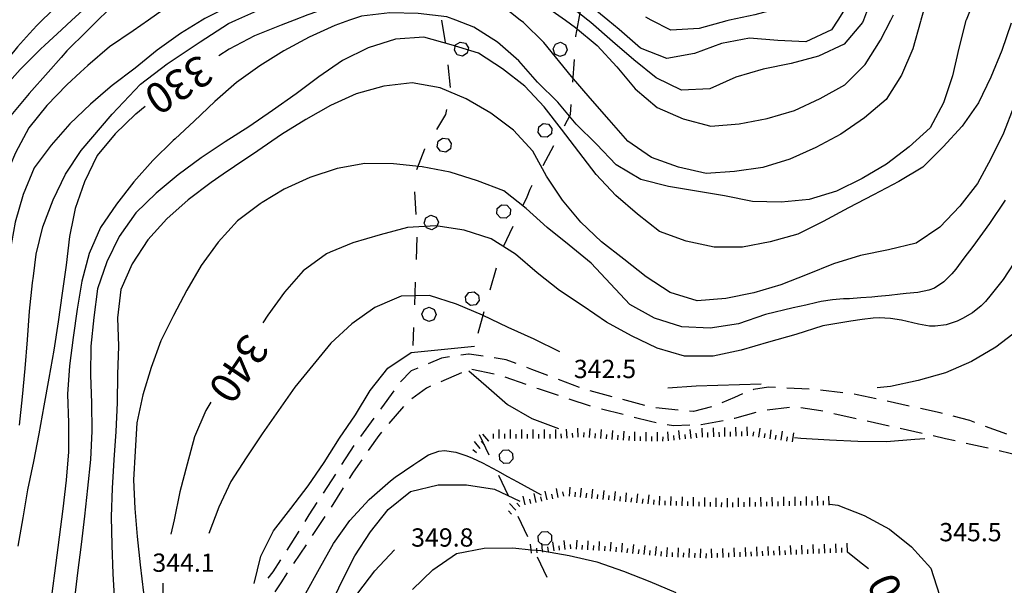
# Model space of a CAD drawing. Units: metres. Extents: x 482365 to 486304, y 4503083 to 4506174.
# Drawn here: x 482781 to 482955, y 4503773 to 4503873 of the extents above; entities that cross this region are included whole.
import ezdxf

# ---------------------------------------------------------------- set-up
doc = ezdxf.new("R2010")
doc.units = ezdxf.units.M
doc.header["$MEASUREMENT"] = 0
for name, color, linetype in [('careggiabile non asfaltata', 254, 'Continuous'), ('curva direttrice a 10 mt', 254, 'Continuous'), ('curva intermedia a 2 mt', 254, 'Continuous'), ('limite di bosco', 254, 'Continuous'), ('limite di bosco v', 254, 'Continuous'), ('punto quotato a terra', 254, 'Continuous'), ('scarpata fino a 2 mt', 254, 'Continuous'), ('scarpata fino a 2 mt v', 254, 'Continuous'), ('TOPO02', 250, 'Continuous')]:
    doc.layers.add(name, color=color, linetype=linetype)
doc.styles.add('SIMPLEX', font='SIMPLEX')

msp = doc.modelspace()

# ---------------------------------------------------------------- linework, layer by layer
at = {"layer": 'careggiabile non asfaltata', "linetype": 'Continuous'}
for p, q in [((482857.07, 4503813.15), (482855.64, 4503812.93)), ((482860.4, 4503813.63), (482859.05, 4503813.44)), ((482860.56, 4503813.61), (482860.4, 4503813.63)), ((482863.01, 4503813.24), (482860.56, 4503813.61)), ((482855.64, 4503812.93), (482853.29, 4503811.93)), ((482867.06, 4503812.62), (482864.98, 4503812.94)), ((482868.84, 4503811.96), (482867.06, 4503812.62)), ((482850.26, 4503810.65), (482848.34, 4503808.74)), ((482851.45, 4503811.16), (482850.26, 4503810.65)), ((482859.18, 4503810.31), (482855.51, 4503808.72)), ((482864.95, 4503810.07), (482861.03, 4503810.91)), ((482871.66, 4503810.91), (482870.72, 4503811.26)), ((482874.45, 4503809.84), (482871.66, 4503810.91)), ((482853.67, 4503807.93), (482852.96, 4503807.62)), ((482870.65, 4503808.23), (482866.88, 4503809.55)), ((482880.06, 4503807.71), (482876.33, 4503809.13)), ((482847.16, 4503807.14), (482845.02, 4503804.12)), ((482852.96, 4503807.62), (482850.37, 4503805.7)), ((482872.8, 4503807.47), (482872.53, 4503807.56)), ((482876.33, 4503806.3), (482872.8, 4503807.47)), ((482885.84, 4503806.08), (482881.96, 4503807.1)), ((482908.98, 4503806.57), (482907.52, 4503805.96)), ((482910.91, 4503807.36), (482910.83, 4503807.33)), ((482913.55, 4503807.78), (482910.91, 4503807.36)), ((482914.79, 4503807.71), (482913.55, 4503807.78)), ((482920.78, 4503807.42), (482916.79, 4503807.62)), ((482926.74, 4503806.75), (482922.77, 4503807.25)), ((482929.27, 4503806.44), (482928.73, 4503806.51)), ((482932.65, 4503805.71), (482929.27, 4503806.44)), ((482848.88, 4503804.38), (482846.3, 4503801.33)), ((482882.02, 4503804.41), (482878.23, 4503805.67)), ((482891.63, 4503804.55), (482887.77, 4503805.57)), ((482907.52, 4503805.96), (482905.3, 4503805.02)), ((482938.51, 4503804.43), (482934.6, 4503805.29)), ((482845.02, 4503804.12), (482844.84, 4503803.87)), ((482887.83, 4503802.91), (482883.96, 4503803.91)), ((482897.55, 4503803.71), (482893.58, 4503804.09)), ((482900.26, 4503803.45), (482899.55, 4503803.52)), ((482903.44, 4503804.28), (482900.26, 4503803.45)), ((482911.34, 4503803.3), (482907.54, 4503802.23)), ((482917.27, 4503804.17), (482913.3, 4503803.7)), ((482922.81, 4503803.6), (482919.26, 4503804.09)), ((482923.21, 4503803.51), (482922.81, 4503803.6)), ((482929.07, 4503802.2), (482925.16, 4503803.07)), ((482944, 4503803.24), (482940.46, 4503804)), ((482944.37, 4503803.14), (482944, 4503803.24)), ((482843.65, 4503802.26), (482841.27, 4503799.04)), ((482892.64, 4503801.67), (482889.77, 4503802.41)), ((482893.66, 4503801.48), (482892.64, 4503801.67)), ((482896.71, 4503800.92), (482895.63, 4503801.12)), ((482899.6, 4503801.03), (482896.71, 4503800.92)), ((482901.63, 4503801.09), (482901.6, 4503801.09)), ((482905.53, 4503801.84), (482901.63, 4503801.09)), ((482907.54, 4503802.23), (482907.49, 4503802.22)), ((482934.92, 4503800.89), (482931.02, 4503801.76)), ((482949.21, 4503801.85), (482946.3, 4503802.62)), ((482950.14, 4503801.51), (482949.21, 4503801.85)), ((482844.54, 4503799.23), (482842.66, 4503796.56)), ((482845.02, 4503799.79), (482844.54, 4503799.23)), ((482940.78, 4503799.58), (482936.88, 4503800.46)), ((482955.78, 4503799.47), (482952.02, 4503800.83)), ((482840.1, 4503797.43), (482837.92, 4503794.08)), ((482944.94, 4503798.65), (482942.73, 4503799.14)), ((482946.63, 4503798.27), (482944.94, 4503798.65)), ((482951.88, 4503797.1), (482948.59, 4503797.83)), ((482952.48, 4503796.96), (482951.88, 4503797.1)), ((482958.33, 4503795.58), (482954.44, 4503796.5)), ((482841.52, 4503794.93), (482839.99, 4503792.76)), ((482836.84, 4503792.39), (482834.66, 4503789.04)), ((482839.99, 4503792.76), (482839.27, 4503791.61)), ((482838.21, 4503789.93), (482836.06, 4503786.54)), ((482833.57, 4503787.36), (482832.14, 4503785.16)), ((482832.14, 4503785.16), (482831.41, 4503784)), ((482834.97, 4503784.87), (482832.74, 4503781.54)), ((482830.34, 4503782.31), (482828.2, 4503778.92)), ((482831.63, 4503779.88), (482829.42, 4503776.56)), ((482827.13, 4503777.24), (482825.76, 4503775.08)), ((482825.76, 4503775.08), (482824.84, 4503773.96)), ((482828.3, 4503774.89), (482827.14, 4503773.16)), ((482827.14, 4503773.16), (482826.08, 4503771.57))]:
    msp.add_line(p, q, dxfattribs=at)
at = {"layer": 'curva direttrice a 10 mt', "color": 254, "linetype": 'Continuous', "flags": 128}
for points in [[(482869.59, 4503872.73), (482866.12, 4503875.43), (482861.46, 4503877.36), (482856.5, 4503878.4), (482851.47, 4503878.75), (482846.46, 4503878.08), (482841.57, 4503876.8), (482836.72, 4503875.3), (482831.94, 4503873.65), (482829.51, 4503872.72)], [(482941.86, 4503877.36), (482940.52, 4503872.73)], [(482792.04, 4503874.45), (482790.16, 4503872.72)], [(482790.16, 4503872.72), (482788.31, 4503871.02), (482785.37, 4503868.3), (482784.6, 4503867.59), (482780.98, 4503863.99), (482777.61, 4503860.22), (482776.14, 4503858.42)], [(482829.51, 4503872.72), (482827.2, 4503871.83), (482822.53, 4503869.93), (482818.02, 4503867.6), (482816.21, 4503866.44)], [(482940.52, 4503872.73), (482940.46, 4503872.52), (482939.11, 4503867.66), (482937.13, 4503862.99), (482934.42, 4503858.7), (482930.55, 4503855.43), (482926.39, 4503852.55), (482921.94, 4503850.21), (482917.36, 4503848.15), (482912.53, 4503846.63), (482907.55, 4503845.94), (482902.53, 4503845.58), (482897.59, 4503846.7), (482892.86, 4503848.45), (482888.66, 4503851.34), (482885.31, 4503855.09), (482881.95, 4503858.91), (482878.68, 4503862.76), (482873.73, 4503868.76), (482870.13, 4503872.3), (482869.59, 4503872.73)], [(482803.12, 4503857.45), (482801.46, 4503856.11), (482801.44, 4503856.09), (482797.81, 4503852.62), (482794.62, 4503848.75), (482792.41, 4503844.14), (482790.76, 4503839.38), (482790.45, 4503837.91), (482789.74, 4503834.42), (482789.11, 4503829.36), (482788.45, 4503824.4), (482787.74, 4503819.35), (482786.98, 4503814.31), (482786.09, 4503809.37), (482785.19, 4503804.45), (482784.27, 4503799.52), (482783.32, 4503794.59), (482782.31, 4503789.58), (482781.44, 4503784.62), (482780.6, 4503779.62)], [(482957.91, 4503831.06), (482955.11, 4503826.83), (482953, 4503824.18), (482951.99, 4503822.91), (482951.26, 4503822.16), (482949.69, 4503820.93), (482947.92, 4503819.92), (482946.96, 4503819.48), (482945.04, 4503818.83), (482943.08, 4503818.56), (482942.09, 4503818.6), (482940.11, 4503818.93), (482938.14, 4503819.4), (482937.14, 4503819.61), (482935.16, 4503819.92), (482933.17, 4503820.03), (482932.12, 4503819.99), (482930.13, 4503819.78), (482928.15, 4503819.46), (482927.09, 4503819.28), (482923.2, 4503818.64), (482918.43, 4503817.09), (482913.55, 4503815.73), (482908.72, 4503814.34), (482903.76, 4503813.27), (482898.7, 4503813.25), (482893.85, 4503814.7), (482889.27, 4503816.84), (482884.89, 4503819.3), (482880.74, 4503822.11), (482876.54, 4503824.87), (482872.6, 4503828.01), (482868.75, 4503831.34), (482864.44, 4503834), (482859.66, 4503835.54), (482854.65, 4503836.32), (482849.63, 4503836.04), (482844.78, 4503834.72), (482839.9, 4503833.32), (482835.9, 4503831.64), (482835.24, 4503831.36), (482831.13, 4503828.38), (482827.8, 4503824.61), (482824.88, 4503820.51), (482824, 4503819.19)], [(482814.74, 4503805.1), (482813.86, 4503803.65), (482811.9, 4503798.98), (482810.57, 4503794.12), (482809.28, 4503789.23), (482808.25, 4503784.27), (482807.7, 4503781.78)], [(482836.63, 4503746.58), (482836.38, 4503747.61), (482835.18, 4503752.5), (482834.85, 4503757.52), (482836.24, 4503762.33), (482838.36, 4503766.9), (482840.82, 4503771.29), (482843.84, 4503775.29), (482847.31, 4503778.97)], [(482931.3, 4503775.65), (482929.7, 4503776.86), (482927.56, 4503778.55)], [(482806.28, 4503773.1), (482806.24, 4503769.38), (482806.89, 4503764.41), (482808.34, 4503761.63)]]:
    msp.add_lwpolyline(points, dxfattribs=at)
at = {"layer": 'curva intermedia a 2 mt', "color": 254, "linetype": 'Continuous', "flags": 128}
for points in [[(482928.46, 4504007.21), (482928.53, 4504005.05), (482929.24, 4503989.52), (482932.82, 4503973.75), (482935.69, 4503960.61), (482937.84, 4503944.37), (482937.65, 4503935.64), (482936.57, 4503930.33), (482935.51, 4503925.44), (482934.58, 4503920.45), (482933.29, 4503915.6), (482931.97, 4503910.74), (482930.51, 4503905.94), (482929.08, 4503901.13), (482927.58, 4503896.29), (482926.32, 4503891.45), (482925.2, 4503886.54), (482923.24, 4503881.89), (482920.08, 4503877.98), (482916.01, 4503875), (482911.14, 4503873.65), (482906.65, 4503872.73)], [(482956.72, 4503891.05), (482954.94, 4503886.33), (482952.6, 4503881.83), (482950.39, 4503877.34), (482948.55, 4503872.73)], [(482885.09, 4503872.73), (482883.17, 4503874.3), (482879.26, 4503877.51), (482875.33, 4503880.76), (482871.36, 4503883.8), (482866.87, 4503886.16), (482862.1, 4503887.93), (482857.16, 4503888.98), (482852.14, 4503889.65), (482847.13, 4503889.58), (482842.1, 4503888.97), (482837.12, 4503888.25), (482832.2, 4503887.04), (482827.31, 4503885.63), (482822.49, 4503884.19), (482821.59, 4503883.72), (482817.97, 4503881.84), (482813.59, 4503879.29), (482809.29, 4503876.57), (482805.15, 4503873.73), (482803.7, 4503872.72)], [(482881.57, 4503872.73), (482878.2, 4503875.41), (482874.29, 4503878.69), (482870.31, 4503881.73), (482865.85, 4503884.04), (482861.15, 4503885.9), (482856.14, 4503886.83), (482851.14, 4503887.18), (482846.17, 4503886.58), (482841.3, 4503885.36), (482836.47, 4503883.86), (482831.76, 4503882.01), (482827.23, 4503879.75), (482822.73, 4503877.5), (482818.2, 4503875.29), (482814.63, 4503873.49), (482813.72, 4503873.02), (482813.23, 4503872.72)], [(482819.19, 4503872.72), (482822.9, 4503874.4), (482829.22, 4503877.32), (482837.16, 4503879.75), (482841.69, 4503880.73), (482846.67, 4503881.38), (482851.73, 4503881.65), (482856.76, 4503881.84), (482861.73, 4503881.08), (482866.53, 4503879.54), (482871.04, 4503877.33), (482875.23, 4503874.41), (482877.57, 4503872.73)], [(482931.96, 4503877.02), (482930.39, 4503872.73)], [(482787.56, 4503875.24), (482784.9, 4503872.72)], [(482796.45, 4503874.37), (482794.76, 4503872.72)], [(482927.44, 4503875.26), (482925.82, 4503872.73)], [(482784.9, 4503872.72), (482783.92, 4503871.79), (482782.64, 4503870.36), (482780.53, 4503868.02), (482777.26, 4503864.07), (482773.99, 4503860.21), (482770.76, 4503856.24), (482767.75, 4503852.22), (482765.02, 4503848.03), (482762.72, 4503843.49), (482760.88, 4503838.83), (482760.19, 4503833.79), (482759.88, 4503828.79), (482759.84, 4503823.69), (482759.82, 4503818.62), (482759.46, 4503813.58), (482758.68, 4503808.65), (482757.91, 4503803.69), (482757.16, 4503798.72), (482756.74, 4503793.69), (482756.53, 4503788.65), (482756.6, 4503788.08), (482756.71, 4503786.9), (482756.99, 4503782.52)], [(482794.76, 4503872.72), (482792.85, 4503870.86), (482789.28, 4503867.31), (482788.23, 4503866.12), (482785.93, 4503863.52), (482782.59, 4503859.77), (482779.31, 4503855.87), (482776.17, 4503851.94), (482773.58, 4503847.65), (482771.38, 4503843.12), (482769.83, 4503838.33), (482768.77, 4503833.4), (482767.99, 4503828.43), (482767.74, 4503823.43), (482767.58, 4503818.4), (482767.47, 4503813.36), (482767.05, 4503808.36), (482766.38, 4503803.36), (482766.22, 4503802.26), (482765.65, 4503798.33), (482764.75, 4503793.41), (482763.81, 4503788.46), (482763.16, 4503783.42)], [(482803.7, 4503872.72), (482801.01, 4503870.84), (482796.8, 4503867.99), (482792.96, 4503864.72), (482791.66, 4503863.52), (482789.24, 4503861.3), (482785.69, 4503857.62), (482782.52, 4503853.66), (482780.15, 4503849.22), (482778.18, 4503844.53), (482776.68, 4503839.75), (482775.53, 4503834.78), (482774.52, 4503829.85), (482773.86, 4503824.86), (482773.32, 4503819.85), (482773.22, 4503814.81), (482773.2, 4503812.53), (482773.18, 4503809.77), (482772.76, 4503804.71), (482772.18, 4503799.72), (482771.33, 4503794.75), (482770.02, 4503789.89), (482768.46, 4503785.06), (482767.66, 4503782.7)], [(482813.23, 4503872.72), (482809.38, 4503870.38), (482805.25, 4503867.43), (482801.34, 4503864.24), (482797.28, 4503861.18), (482796.1, 4503860.16), (482793.42, 4503857.86), (482789.76, 4503854.4), (482786.48, 4503850.62), (482783.45, 4503846.57), (482781.52, 4503841.9), (482780.12, 4503837), (482779.2, 4503832), (482778.71, 4503826.97), (482778.35, 4503821.9), (482778.17, 4503819.84), (482777.91, 4503816.87), (482777.64, 4503811.76), (482777.29, 4503806.71), (482776.37, 4503801.69), (482775.32, 4503796.72), (482774.17, 4503791.84), (482772.97, 4503786.87), (482771.93, 4503781.91)], [(482780.86, 4503801.06), (482781.41, 4503806.09), (482781.87, 4503811.1), (482782.29, 4503816.15), (482782.62, 4503821.2), (482783.19, 4503826.26), (482783.33, 4503827.42), (482783.8, 4503831.3), (482785.02, 4503836.17), (482786.84, 4503840.92), (482788.99, 4503845.48), (482791.79, 4503849.67), (482797.29, 4503856.08), (482802.31, 4503861.43), (482807.02, 4503864.99), (482812.85, 4503868.88), (482817.88, 4503872.13), (482819.19, 4503872.72)], [(482839.34, 4503872.72), (482836.72, 4503871.8), (482832.17, 4503869.7), (482827.67, 4503867.32), (482823.42, 4503864.64), (482819.3, 4503861.69), (482815.5, 4503858.35), (482811.81, 4503854.85), (482808.42, 4503851.72), (482808.09, 4503851.41), (482804.49, 4503847.89), (482801.13, 4503844.1), (482798.03, 4503840.17), (482795.22, 4503836.02), (482793.22, 4503831.41), (482791.93, 4503826.53), (482791.08, 4503821.57), (482790.36, 4503816.55), (482789.75, 4503811.57), (482789.37, 4503806.53), (482789.53, 4503801.47), (482789.54, 4503796.34), (482789.16, 4503791.33), (482788.55, 4503786.24), (482787.9, 4503781.21), (482787.26, 4503776.22), (482786.58, 4503771.26)], [(482858.14, 4503872.72), (482856.57, 4503873.32), (482851.51, 4503873.9), (482846.48, 4503874.05), (482841.46, 4503873.46), (482839.34, 4503872.72)], [(482948.55, 4503872.73), (482948.51, 4503872.65), (482947.26, 4503867.8), (482946.15, 4503862.86), (482944.57, 4503858.1), (482942.2, 4503853.66), (482938.47, 4503850.33), (482934.45, 4503847.25), (482930.13, 4503844.68), (482925.58, 4503842.45), (482920.76, 4503840.99), (482915.79, 4503840.49), (482910.71, 4503840.62), (482905.79, 4503841.65), (482900.82, 4503842.45), (482895.84, 4503843.3), (482890.92, 4503844.55), (482886.55, 4503847.12), (482883.07, 4503850.79), (482879.48, 4503854.33), (482876.22, 4503858.2), (482872.66, 4503861.76), (482869.33, 4503865.54), (482865.56, 4503868.86), (482861.33, 4503871.52), (482858.14, 4503872.72)], [(482877.57, 4503872.73), (482879.34, 4503871.45), (482883.2, 4503868.22), (482886.67, 4503864.48), (482889.94, 4503860.59), (482893.84, 4503857.3), (482898.44, 4503855.29), (482903.37, 4503853.94), (482908.38, 4503854.41), (482913.35, 4503855.31), (482918.19, 4503856.72), (482922.74, 4503858.84), (482927.09, 4503861.31), (482930.67, 4503864.91), (482933.4, 4503869.18), (482935.21, 4503872.73)], [(482930.39, 4503872.73), (482930.24, 4503872.32), (482926.97, 4503868.47), (482922.42, 4503866.35), (482917.59, 4503865.05), (482912.63, 4503864.05), (482907.79, 4503862.63), (482903.16, 4503860.59), (482898.15, 4503860.32), (482893.65, 4503862.55), (482889.73, 4503865.72), (482885.9, 4503868.97), (482882.11, 4503872.3), (482881.57, 4503872.73)], [(482925.82, 4503872.73), (482924.72, 4503871.02), (482920.2, 4503868.87), (482915.19, 4503869.13), (482910.19, 4503869.55), (482905.23, 4503868.61), (482900.48, 4503866.81), (482895.54, 4503865.92), (482890.89, 4503867.76), (482887.08, 4503871.08), (482885.09, 4503872.73)], [(482892.8, 4503872.73), (482891.8, 4503873.25)], [(482906.65, 4503872.73), (482906.16, 4503872.63), (482901.29, 4503871.27), (482896.26, 4503870.94), (482892.8, 4503872.73)], [(482981.5, 4503872.73), (482981.45, 4503872.59), (482979.8, 4503867.8), (482978.51, 4503862.89), (482977.62, 4503857.87), (482976.68, 4503852.94), (482975.56, 4503847.98), (482974.13, 4503843.14), (482972.13, 4503838.51), (482969.58, 4503834.19), (482966.85, 4503829.96), (482964.33, 4503825.63), (482961.54, 4503821.44), (482957.87, 4503817.94), (482953.83, 4503814.87), (482949.51, 4503812.3), (482944.9, 4503810.3), (482940.06, 4503808.98), (482935.17, 4503807.87), (482932.83, 4503807.63)], [(482935.21, 4503872.73), (482935.7, 4503873.7)], [(482956.58, 4503872.17), (482954.89, 4503867.37), (482952.93, 4503862.66), (482950.79, 4503858.08), (482947.88, 4503853.99), (482944.5, 4503850.3), (482940.93, 4503846.72), (482936.63, 4503844.15), (482932.19, 4503841.81), (482927.71, 4503839.53), (482923.26, 4503837.11), (482918.74, 4503834.88), (482913.84, 4503833.51), (482908.93, 4503832.53), (482903.92, 4503832.55), (482898.99, 4503833.59), (482894.26, 4503835.3), (482890.33, 4503838.41), (482886.5, 4503841.72), (482883.05, 4503845.44), (482879.98, 4503849.45), (482876.86, 4503853.43), (482873.81, 4503857.4), (482870.38, 4503861.05), (482866.41, 4503864.12), (482862.21, 4503866.9), (482857.36, 4503868.36), (482852.5, 4503869.7), (482847.46, 4503869.36), (482842.66, 4503867.82), (482838.1, 4503865.59), (482833.9, 4503862.69), (482829.86, 4503859.7), (482825.69, 4503856.73), (482821.52, 4503853.84), (482817.29, 4503851.17), (482813.06, 4503848.35), (482813.04, 4503848.34), (482808.99, 4503845.36), (482805.06, 4503842.13), (482801.48, 4503838.62), (482798.52, 4503834.47), (482796.32, 4503829.94), (482794.7, 4503825.17), (482794.03, 4503820.1), (482793.52, 4503815.03), (482793.43, 4503809.98), (482793.6, 4503804.97), (482793.68, 4503799.97), (482793.46, 4503794.97), (482792.91, 4503789.92), (482792.38, 4503784.94), (482791.8, 4503779.94), (482791.17, 4503774.94), (482790.56, 4503769.89)], [(482957, 4503857.47), (482955.2, 4503852.71), (482952.96, 4503848.2), (482950.57, 4503843.8), (482947.43, 4503839.79), (482943.93, 4503836.08), (482939.73, 4503833.24), (482934.79, 4503832.09), (482929.88, 4503831.09), (482925.06, 4503829.61), (482920.41, 4503827.73), (482915.76, 4503825.87), (482910.95, 4503824.5), (482906.01, 4503823.49), (482900.95, 4503823.04), (482896.13, 4503824.51), (482891.9, 4503827.31), (482887.94, 4503830.41), (482883.98, 4503833.52), (482880.31, 4503837), (482877.09, 4503840.9), (482874.24, 4503845.12), (482871.8, 4503849.55), (482868.4, 4503853.26), (482864.36, 4503856.26), (482860, 4503858.79), (482855.4, 4503860.76), (482850.42, 4503861.62), (482845.41, 4503861.04), (482840.53, 4503859.68), (482835.95, 4503857.63), (482831.59, 4503855.13), (482827.31, 4503852.52), (482823.11, 4503849.63), (482818.97, 4503846.82), (482816.97, 4503845.47), (482814.8, 4503844), (482810.74, 4503840.96), (482806.96, 4503837.57), (482803.63, 4503833.84), (482800.84, 4503829.62), (482798.83, 4503825.04), (482798.24, 4503820.06), (482798.4, 4503815.04), (482798.22, 4503810.04), (482798.18, 4503805.03), (482797.96, 4503799.93), (482797.56, 4503794.92), (482797.3, 4503789.9), (482797.11, 4503784.81), (482797.21, 4503779.8), (482797.38, 4503774.72), (482797.72, 4503769.72)], [(482955.49, 4503840.89), (482952.73, 4503836.72), (482949.76, 4503832.66), (482948.19, 4503830.6), (482946.73, 4503828.66), (482946.05, 4503827.84), (482944.61, 4503826.4), (482942.96, 4503825.3), (482941.96, 4503824.92), (482939.99, 4503824.54), (482937.96, 4503824.34), (482936.91, 4503824.24), (482934.91, 4503824.02), (482932.94, 4503823.8), (482931.89, 4503823.71), (482929.9, 4503823.56), (482927.9, 4503823.43), (482926.87, 4503823.38), (482924.88, 4503823.21), (482922.89, 4503822.92), (482922.11, 4503822.75), (482920.16, 4503822.3), (482917.92, 4503821.79), (482913.04, 4503820.66), (482908.23, 4503819.01), (482903.21, 4503818.24), (482898.18, 4503818.45), (482893.37, 4503819.97), (482889.01, 4503822.43), (482885.54, 4503826.04), (482882.12, 4503829.7), (482878.27, 4503832.91), (482874.33, 4503836.02), (482870.62, 4503839.38), (482866.68, 4503842.51), (482861.98, 4503844.29), (482857.19, 4503845.83), (482852.19, 4503846.75), (482847.12, 4503847.3), (482842.07, 4503847.38), (482837.13, 4503846.5), (482832.32, 4503844.89), (482827.75, 4503842.84), (482823.84, 4503840.45), (482823.48, 4503840.23), (482819.48, 4503837.21), (482816.08, 4503833.41), (482813.08, 4503829.33), (482810.53, 4503824.92), (482808.16, 4503820.44), (482805.91, 4503815.97), (482804.2, 4503811.27), (482802.71, 4503806.39), (482801.65, 4503801.46), (482801.35, 4503796.43), (482801.05, 4503791.39), (482801.33, 4503786.33), (482801.74, 4503781.32), (482802.22, 4503776.32), (482802.85, 4503771.35)], [(482876.6, 4503814.02), (482872.04, 4503816.3), (482867.42, 4503818.33), (482862.89, 4503820.51), (482858.26, 4503822.45), (482853.51, 4503824.02), (482848.5, 4503823.86), (482847.26, 4503823.33), (482843.83, 4503821.87), (482839.72, 4503819), (482836.03, 4503815.58), (482832.86, 4503811.68), (482829.65, 4503807.79), (482826.78, 4503803.64), (482823.88, 4503799.5), (482821.01, 4503795.29), (482818.3, 4503791.08), (482816.2, 4503786.54), (482814.41, 4503781.85)], [(482822.46, 4503773), (482823.64, 4503777.86), (482825.87, 4503782.36), (482828.96, 4503786.3), (482831.98, 4503790.3), (482834.86, 4503794.44), (482837.55, 4503798.72), (482840.37, 4503802.9), (482842.99, 4503807.16), (482846.1, 4503811.11), (482850.25, 4503813.9), (482861.46, 4503815.02)], [(482860.48, 4503810.66), (482863.53, 4503808.01), (482867.3, 4503804.72), (482871.66, 4503802.23), (482876.38, 4503800.45)], [(482912.24, 4503808.31), (482900.73, 4503807.95), (482895.7, 4503807.62)], [(482918.14, 4503798.85), (482919.29, 4503798.75), (482924.35, 4503798.45), (482929.41, 4503798.19), (482934.45, 4503798.15), (482939.49, 4503798.57), (482941.27, 4503798.68)], [(482831.61, 4503771.33), (482834.04, 4503775.7), (482836.49, 4503780.09), (482839.4, 4503784.18), (482842.83, 4503787.9), (482845.16, 4503789.94), (482846.6, 4503791.22), (482847.42, 4503791.85), (482849.06, 4503792.97), (482850.74, 4503794.09), (482851.61, 4503794.69), (482853.35, 4503795.79), (482855.17, 4503796.47), (482856.17, 4503796.55), (482858.16, 4503796.27), (482860.13, 4503795.62), (482861.11, 4503795.21), (482862.92, 4503794.36), (482864.67, 4503793.44), (482865.57, 4503792.94), (482867.32, 4503791.98), (482869.08, 4503791.01), (482873.29, 4503788.7)], [(482833.99, 4503727.7), (482833.71, 4503729.18), (482833.19, 4503734.18), (482832.68, 4503739.2), (482832.08, 4503744.2), (482831.5, 4503749.19), (482831.83, 4503754.19), (482832.54, 4503759.22), (482833.93, 4503764.04), (482835.79, 4503768.77), (482837.96, 4503773.37), (482840.26, 4503777.9), (482843.05, 4503782.15), (482846.19, 4503786.11), (482850.12, 4503789.33), (482855.01, 4503790.47), (482860.03, 4503790.48), (482865.01, 4503789.73), (482869.52, 4503787.62)], [(482924.4, 4503787.07), (482925.85, 4503786.9), (482930.52, 4503785.05), (482934.97, 4503782.67), (482938.92, 4503779.54), (482942.29, 4503775.76), (482943.86, 4503770.99), (482944.86, 4503766.08), (482945.42, 4503761.06)], [(482850.48, 4503771.95), (482854.09, 4503775.47), (482858.27, 4503778.36), (482863.19, 4503779.26), (482868.24, 4503779.33), (482871.52, 4503779.01), (482872.53, 4503778.9), (482873.22, 4503778.84), (482873.55, 4503778.78), (482878.24, 4503778), (482883.15, 4503776.87), (482887.88, 4503775.22), (482892.55, 4503773.41), (482897.14, 4503771.41)]]:
    msp.add_lwpolyline(points, dxfattribs=at)
at = {"layer": 'limite di bosco'}
for p, q in [((482879.95, 4503872.73), (482880.65, 4503876.66)), ((482855.65, 4503872.72), (482856.29, 4503868.78)), ((482879.45, 4503869.91), (482879.95, 4503872.73)), ((482879.44, 4503869.76), (482879.45, 4503869.91)), ((482878.9, 4503861.77), (482879.17, 4503865.76)), ((482856.75, 4503864.8), (482857.19, 4503860.83)), ((482856.51, 4503856.9), (482856.36, 4503856.04)), ((482878.5, 4503856.01), (482878.62, 4503857.78)), ((482856.36, 4503856.04), (482854.72, 4503853.37)), ((482877.44, 4503854.05), (482878.5, 4503856.01)), ((482852.59, 4503849.9), (482851.2, 4503846.22)), ((482852.63, 4503849.97), (482852.59, 4503849.9)), ((482873.62, 4503847.03), (482875.52, 4503850.55)), ((482870.82, 4503841.45), (482871.31, 4503842.8)), ((482871.31, 4503842.8), (482871.7, 4503843.51)), ((482850.82, 4503842.33), (482851.09, 4503838.34)), ((482870.06, 4503839.87), (482870.82, 4503841.45)), ((482866.6, 4503832.66), (482868.33, 4503836.26)), ((482851.27, 4503834.35), (482851.12, 4503830.35)), ((482864.28, 4503825.01), (482865.37, 4503828.87)), ((482850.98, 4503826.35), (482850.83, 4503822.36)), ((482862.1, 4503817.32), (482863.19, 4503821.17)), ((482850.69, 4503818.36), (482850.57, 4503815.16)), ((482862.29, 4503799.41), (482864.01, 4503795.8)), ((482865.72, 4503792.19), (482867.44, 4503788.58)), ((482869.16, 4503784.96), (482870.88, 4503781.35)), ((482872.59, 4503777.73), (482874.31, 4503774.12))]:
    msp.add_line(p, q, dxfattribs=at)
at = {"layer": 'limite di bosco v'}
for p, q in [((482857.91, 4503867.4), (482858.13, 4503868.34)), ((482858.41, 4503866.58), (482857.91, 4503867.4)), ((482858.13, 4503868.34), (482858.95, 4503868.86)), ((482860.4, 4503867.81), (482860.17, 4503866.87)), ((482875.39, 4503867.65), (482875.83, 4503868.51)), ((482875.69, 4503866.73), (482875.39, 4503867.65)), ((482875.83, 4503868.51), (482876.74, 4503868.82)), ((482876.74, 4503868.82), (482877.61, 4503868.39)), ((482877.92, 4503867.47), (482877.48, 4503866.6)), ((482877.61, 4503868.39), (482877.92, 4503867.47)), ((482859.35, 4503866.36), (482858.41, 4503866.58)), ((482860.17, 4503866.87), (482859.35, 4503866.36)), ((482876.57, 4503866.29), (482875.69, 4503866.73)), ((482877.48, 4503866.6), (482876.57, 4503866.29)), ((482872.87, 4503853.83), (482873.62, 4503854.44)), ((482873.62, 4503854.44), (482874.59, 4503854.33)), ((482874.59, 4503854.33), (482875.19, 4503853.58)), ((482875.19, 4503853.58), (482875.09, 4503852.62)), ((482855.04, 4503851.29), (482855.83, 4503851.86)), ((482855.83, 4503851.86), (482856.79, 4503851.71)), ((482856.79, 4503851.71), (482857.37, 4503850.91)), ((482873.37, 4503852.11), (482872.76, 4503852.87)), ((482874.34, 4503852.01), (482873.37, 4503852.11)), ((482875.09, 4503852.62), (482874.34, 4503852.01)), ((482854.89, 4503850.33), (482855.04, 4503851.29)), ((482855.46, 4503849.54), (482854.89, 4503850.33)), ((482857.2, 4503849.96), (482856.41, 4503849.39)), ((482857.36, 4503850.91), (482857.2, 4503849.96)), ((482856.41, 4503849.39), (482855.46, 4503849.54)), ((482865.45, 4503838.44), (482865.52, 4503839.41)), ((482865.52, 4503839.41), (482866.24, 4503840.06)), ((482866.24, 4503840.06), (482867.2, 4503840.01)), ((482867.2, 4503840.01), (482867.85, 4503839.29)), ((482867.85, 4503839.29), (482867.8, 4503838.32)), ((482852.56, 4503836.83), (482852.88, 4503837.75)), ((482852.88, 4503837.75), (482853.74, 4503838.19)), ((482853.74, 4503838.19), (482854.67, 4503837.87)), ((482854.66, 4503837.87), (482855.09, 4503837)), ((482866.1, 4503837.72), (482865.45, 4503838.44)), ((482867.07, 4503837.67), (482866.1, 4503837.72)), ((482867.8, 4503838.32), (482867.07, 4503837.67)), ((482852.99, 4503835.96), (482852.56, 4503836.83)), ((482853.91, 4503835.65), (482852.99, 4503835.96)), ((482854.77, 4503836.08), (482853.91, 4503835.65)), ((482855.09, 4503837), (482854.77, 4503836.08)), ((482859.87, 4503823.79), (482860.48, 4503824.54)), ((482859.98, 4503822.83), (482859.87, 4503823.79)), ((482860.48, 4503824.54), (482861.44, 4503824.65)), ((482861.44, 4503824.65), (482862.2, 4503824.06)), ((482862.2, 4503824.06), (482862.31, 4503823.1)), ((482852.54, 4503821.58), (482853.45, 4503821.92)), ((482853.45, 4503821.92), (482854.34, 4503821.51)), ((482860.75, 4503822.22), (482859.98, 4503822.83)), ((482861.71, 4503822.33), (482860.75, 4503822.22)), ((482862.31, 4503823.1), (482861.71, 4503822.33)), ((482852.13, 4503820.69), (482852.54, 4503821.58)), ((482852.48, 4503819.79), (482852.13, 4503820.69)), ((482854.67, 4503820.61), (482854.27, 4503819.72)), ((482854.34, 4503821.51), (482854.67, 4503820.61)), ((482853.36, 4503819.39), (482852.48, 4503819.79)), ((482854.27, 4503819.72), (482853.36, 4503819.39)), ((482865.9, 4503795.9), (482866.54, 4503796.62)), ((482865.95, 4503794.93), (482865.9, 4503795.9)), ((482867.51, 4503796.67), (482868.23, 4503796.01)), ((482868.23, 4503796.01), (482868.27, 4503795.05)), ((482866.67, 4503794.28), (482865.95, 4503794.93)), ((482867.63, 4503794.33), (482866.67, 4503794.28)), ((482868.27, 4503795.05), (482867.63, 4503794.33)), ((482872.77, 4503781.45), (482873.41, 4503782.17)), ((482874.38, 4503782.22), (482875.09, 4503781.56)), ((482872.81, 4503780.48), (482872.77, 4503781.45)), ((482873.53, 4503779.83), (482872.81, 4503780.48)), ((482875.14, 4503780.59), (482874.49, 4503779.88)), ((482875.09, 4503781.56), (482875.14, 4503780.59)), ((482874.49, 4503779.88), (482873.53, 4503779.83))]:
    msp.add_line(p, q, dxfattribs=at)
at = {"layer": 'limite di bosco v', "flags": 128}
for points in [[(482858.95, 4503868.86), (482859.89, 4503868.63), (482859.91, 4503868.63)], [(482859.89, 4503868.64), (482859.89, 4503868.63), (482860.4, 4503867.81)], [(482872.76, 4503852.87), (482872.76, 4503852.87), (482872.87, 4503853.83)], [(482866.54, 4503796.62), (482867.51, 4503796.67), (482867.52, 4503796.67)], [(482873.41, 4503782.17), (482874.38, 4503782.22), (482874.38, 4503782.22)]]:
    msp.add_lwpolyline(points, dxfattribs=at)
at = {"layer": 'scarpata fino a 2 mt', "color": 254, "linetype": 'Continuous'}
for p, q in [((482864.02, 4503798.23), (482864.01, 4503798.23)), ((482866.85, 4503798.69), (482866.84, 4503798.69)), ((482870.86, 4503798.69), (482870.85, 4503798.69)), ((482874.87, 4503798.68), (482874.86, 4503798.68)), ((482880.87, 4503798.92), (482880.87, 4503798.93)), ((482883.87, 4503798.7), (482883.86, 4503798.7)), ((482884.87, 4503798.62), (482884.86, 4503798.62)), ((482891.87, 4503798.24), (482891.86, 4503798.24)), ((482896.87, 4503798.4), (482896.86, 4503798.4)), ((482898.86, 4503798.61), (482898.85, 4503798.61)), ((482900.85, 4503798.82), (482900.84, 4503798.82)), ((482902.85, 4503798.95), (482902.84, 4503798.95)), ((482907.86, 4503799.1), (482907.85, 4503799.1)), ((482862.48, 4503796.94), (482862.48, 4503796.94)), ((482873.39, 4503787.6), (482873.38, 4503787.6)), ((482877.31, 4503788.48), (482877.3, 4503788.48)), ((482880.29, 4503788.29), (482880.28, 4503788.29)), ((482883.28, 4503788.01), (482883.27, 4503788.01)), ((482886.27, 4503787.71), (482886.27, 4503787.71)), ((482891.26, 4503787.21), (482891.25, 4503787.21)), ((482868.77, 4503785.99), (482868.77, 4503785.99)), ((482869.52, 4503786.66), (482869.52, 4503786.66)), ((482895.25, 4503786.88), (482895.24, 4503786.88)), ((482900.26, 4503786.72), (482900.25, 4503786.72)), ((482905.27, 4503786.57), (482905.26, 4503786.57)), ((482910.27, 4503786.63), (482910.27, 4503786.63)), ((482914.28, 4503786.72), (482914.27, 4503786.72)), ((482918.29, 4503786.79), (482918.28, 4503786.79)), ((482922.3, 4503786.85), (482922.29, 4503786.85)), ((482873.58, 4503778.59), (482873.57, 4503778.59)), ((482875.57, 4503778.81), (482875.56, 4503778.81)), ((482877.56, 4503779.04), (482877.56, 4503779.04)), ((482924.56, 4503778.43), (482924.55, 4503778.43)), ((482925.56, 4503778.47), (482925.55, 4503778.47)), ((482895.53, 4503777.77), (482895.52, 4503777.77)), ((482900.54, 4503777.6), (482900.53, 4503777.6)), ((482906.55, 4503777.68), (482906.54, 4503777.68)), ((482907.55, 4503777.72), (482907.54, 4503777.72)), ((482911.55, 4503777.89), (482911.54, 4503777.89)), ((482917.55, 4503778.14), (482917.55, 4503778.14)), ((482918.55, 4503778.18), (482918.55, 4503778.18))]:
    msp.add_line(p, q, dxfattribs=at)
at = {"layer": 'scarpata fino a 2 mt v', "color": 254, "linetype": 'Continuous'}
for p, q in [((482864.01, 4503798.23), (482862.98, 4503799.46)), ((482864.84, 4503798.69), (482864.84, 4503799.49)), ((482865.84, 4503798.69), (482865.84, 4503800.3)), ((482866.84, 4503798.69), (482866.84, 4503799.49)), ((482867.85, 4503798.69), (482867.85, 4503800.29)), ((482868.85, 4503798.69), (482868.85, 4503799.48)), ((482869.85, 4503798.69), (482869.85, 4503800.29)), ((482870.85, 4503798.69), (482870.85, 4503799.48)), ((482871.86, 4503798.69), (482871.86, 4503800.29)), ((482872.86, 4503798.69), (482872.86, 4503799.48)), ((482873.86, 4503798.68), (482873.86, 4503800.28)), ((482874.86, 4503798.68), (482874.86, 4503799.48)), ((482875.87, 4503798.68), (482875.87, 4503800.28)), ((482876.87, 4503798.72), (482876.82, 4503799.52)), ((482877.87, 4503798.77), (482877.77, 4503800.37)), ((482878.87, 4503798.84), (482878.82, 4503799.63)), ((482879.87, 4503798.9), (482879.77, 4503800.49)), ((482880.87, 4503798.93), (482880.93, 4503799.73)), ((482881.87, 4503798.85), (482881.99, 4503800.45)), ((482882.87, 4503798.77), (482882.93, 4503799.57)), ((482883.86, 4503798.7), (482883.98, 4503800.29)), ((482884.86, 4503798.62), (482884.92, 4503799.41)), ((482885.86, 4503798.54), (482885.98, 4503800.13)), ((482886.86, 4503798.46), (482886.92, 4503799.26)), ((482887.86, 4503798.38), (482887.98, 4503799.98)), ((482889.86, 4503798.27), (482889.88, 4503799.87)), ((482891.86, 4503798.24), (482891.88, 4503799.84)), ((482893.87, 4503798.21), (482893.89, 4503799.81)), ((482895.87, 4503798.3), (482895.7, 4503799.89)), ((482896.86, 4503798.4), (482896.77, 4503799.2)), ((482897.86, 4503798.5), (482897.7, 4503800.09)), ((482898.85, 4503798.61), (482898.77, 4503799.41)), ((482899.85, 4503798.71), (482899.69, 4503800.31)), ((482900.84, 4503798.82), (482900.76, 4503799.62)), ((482901.84, 4503798.92), (482901.8, 4503800.52)), ((482902.84, 4503798.95), (482902.82, 4503799.74)), ((482903.85, 4503798.98), (482903.8, 4503800.58)), ((482904.85, 4503799.01), (482904.83, 4503799.81)), ((482905.85, 4503799.03), (482905.8, 4503800.63)), ((482906.85, 4503799.06), (482906.83, 4503799.86)), ((482907.85, 4503799.1), (482907.8, 4503800.7)), ((482908.86, 4503799.13), (482908.84, 4503799.92)), ((482909.86, 4503799.15), (482909.81, 4503800.75)), ((482910.85, 4503799.08), (482910.97, 4503799.87)), ((482911.84, 4503798.94), (482912.07, 4503800.53)), ((482912.84, 4503798.8), (482912.95, 4503799.59)), ((482913.83, 4503798.65), (482914.05, 4503800.24)), ((482914.82, 4503798.51), (482914.94, 4503799.3)), ((482915.81, 4503798.37), (482916.04, 4503799.96)), ((482917.8, 4503798.08), (482918.02, 4503799.67)), ((482862.48, 4503796.94), (482861.45, 4503798.16)), ((482863.24, 4503797.58), (482862.73, 4503798.19)), ((482888.86, 4503798.31), (482888.92, 4503799.1)), ((482890.86, 4503798.25), (482890.87, 4503799.05)), ((482892.87, 4503798.23), (482892.88, 4503799.02)), ((482894.87, 4503798.2), (482894.88, 4503798.99)), ((482916.8, 4503798.22), (482916.92, 4503799.01)), ((482861.84, 4503796.17), (482861.21, 4503796.67)), ((482872.41, 4503787.39), (482872.06, 4503788.95)), ((482874.37, 4503787.82), (482874.02, 4503789.38)), ((482875.34, 4503788.04), (482875.17, 4503788.82)), ((482876.32, 4503788.26), (482875.98, 4503789.82)), ((482877.3, 4503788.48), (482877.13, 4503789.26)), ((482878.29, 4503788.48), (482878.45, 4503790.08)), ((482879.29, 4503788.39), (482879.37, 4503789.19)), ((482880.28, 4503788.29), (482880.44, 4503789.88)), ((482881.28, 4503788.2), (482881.36, 4503788.99)), ((482882.28, 4503788.1), (482882.44, 4503789.7)), ((482883.27, 4503788.01), (482883.35, 4503788.8)), ((482884.27, 4503787.91), (482884.43, 4503789.5)), ((482886.27, 4503787.71), (482886.43, 4503789.3)), ((482888.27, 4503787.51), (482888.43, 4503789.1)), ((482890.26, 4503787.31), (482890.42, 4503788.9)), ((482892.25, 4503787.11), (482892.41, 4503788.7)), ((482868.77, 4503785.99), (482867.7, 4503787.18)), ((482869.52, 4503786.66), (482868.99, 4503787.25)), ((482870.45, 4503786.95), (482870.11, 4503788.51)), ((482871.43, 4503787.17), (482871.26, 4503787.95)), ((482873.38, 4503787.6), (482873.21, 4503788.38)), ((482885.27, 4503787.81), (482885.35, 4503788.61)), ((482887.27, 4503787.61), (482887.34, 4503788.41)), ((482889.26, 4503787.41), (482889.34, 4503788.2)), ((482891.25, 4503787.21), (482891.33, 4503788.01)), ((482893.25, 4503787.01), (482893.33, 4503787.81)), ((482894.24, 4503786.91), (482894.29, 4503788.51)), ((482895.24, 4503786.88), (482895.27, 4503787.67)), ((482896.25, 4503786.84), (482896.3, 4503788.45)), ((482897.25, 4503786.81), (482897.27, 4503787.61)), ((482898.25, 4503786.78), (482898.3, 4503788.38)), ((482899.25, 4503786.75), (482899.27, 4503787.55)), ((482900.25, 4503786.72), (482900.3, 4503788.32)), ((482901.26, 4503786.69), (482901.28, 4503787.49)), ((482902.26, 4503786.67), (482902.3, 4503788.27)), ((482903.26, 4503786.63), (482903.28, 4503787.43)), ((482904.26, 4503786.6), (482904.3, 4503788.21)), ((482905.26, 4503786.57), (482905.28, 4503787.37)), ((482906.27, 4503786.54), (482906.31, 4503788.14)), ((482907.27, 4503786.56), (482907.25, 4503787.36)), ((482908.27, 4503786.59), (482908.23, 4503788.19)), ((482909.27, 4503786.6), (482909.25, 4503787.4)), ((482910.27, 4503786.63), (482910.23, 4503788.23)), ((482911.27, 4503786.65), (482911.26, 4503787.45)), ((482912.27, 4503786.67), (482912.23, 4503788.28)), ((482913.27, 4503786.7), (482913.26, 4503787.5)), ((482914.27, 4503786.72), (482914.23, 4503788.32)), ((482915.28, 4503786.74), (482915.27, 4503787.53)), ((482916.28, 4503786.76), (482916.26, 4503788.36)), ((482917.28, 4503786.78), (482917.27, 4503787.57)), ((482918.28, 4503786.79), (482918.26, 4503788.39)), ((482919.29, 4503786.81), (482919.27, 4503787.6)), ((482920.29, 4503786.82), (482920.27, 4503788.42)), ((482921.29, 4503786.84), (482921.27, 4503787.64)), ((482922.29, 4503786.85), (482922.27, 4503788.46)), ((482923.3, 4503786.87), (482923.28, 4503787.67)), ((482924.3, 4503786.89), (482924.27, 4503788.49)), ((482868.02, 4503785.32), (482867.49, 4503785.91)), ((482871.52, 4503779.01), (482871.41, 4503779.97)), ((482873.55, 4503778.78), (482873.39, 4503780.19)), ((482875.56, 4503778.81), (482875.38, 4503780.41)), ((482877.56, 4503779.04), (482877.38, 4503780.63)), ((482879.56, 4503779.11), (482879.64, 4503780.7)), ((482881.56, 4503778.99), (482881.64, 4503780.59)), ((482883.56, 4503778.88), (482883.64, 4503780.48)), ((482885.56, 4503778.74), (482885.71, 4503780.34)), ((482887.55, 4503778.55), (482887.7, 4503780.14)), ((482923.55, 4503778.39), (482923.49, 4503779.99)), ((482925.55, 4503778.47), (482925.49, 4503780.07)), ((482927.56, 4503778.55), (482927.5, 4503780.15)), ((482871.59, 4503778.37), (482871.52, 4503779.01)), ((482872.53, 4503778.9), (482872.49, 4503779.28)), ((482872.58, 4503778.48), (482872.53, 4503778.9)), ((482873.57, 4503778.59), (482873.55, 4503778.78)), ((482874.57, 4503778.7), (482874.49, 4503779.5)), ((482876.56, 4503778.92), (482876.48, 4503779.72)), ((482878.56, 4503779.15), (482878.47, 4503779.95)), ((482880.56, 4503779.05), (482880.6, 4503779.84)), ((482882.56, 4503778.94), (482882.6, 4503779.73)), ((482884.56, 4503778.83), (482884.6, 4503779.62)), ((482886.56, 4503778.64), (482886.63, 4503779.44)), ((482888.55, 4503778.45), (482888.63, 4503779.25)), ((482889.55, 4503778.35), (482889.7, 4503779.95)), ((482890.54, 4503778.26), (482890.62, 4503779.06)), ((482891.54, 4503778.16), (482891.7, 4503779.75)), ((482892.54, 4503778.06), (482892.62, 4503778.86)), ((482893.53, 4503777.97), (482893.69, 4503779.56)), ((482894.53, 4503777.87), (482894.61, 4503778.67)), ((482895.52, 4503777.77), (482895.68, 4503779.37)), ((482896.53, 4503777.74), (482896.56, 4503778.53)), ((482897.53, 4503777.71), (482897.59, 4503779.31)), ((482898.53, 4503777.67), (482898.56, 4503778.46)), ((482899.53, 4503777.63), (482899.59, 4503779.24)), ((482900.53, 4503777.6), (482900.56, 4503778.4)), ((482901.54, 4503777.57), (482901.59, 4503779.17)), ((482902.54, 4503777.53), (482902.56, 4503778.33)), ((482903.54, 4503777.56), (482903.47, 4503779.16)), ((482904.54, 4503777.6), (482904.51, 4503778.39)), ((482905.54, 4503777.64), (482905.47, 4503779.24)), ((482906.54, 4503777.68), (482906.51, 4503778.48)), ((482907.54, 4503777.72), (482907.47, 4503779.32)), ((482908.55, 4503777.77), (482908.52, 4503778.56)), ((482909.55, 4503777.81), (482909.48, 4503779.41)), ((482910.54, 4503777.85), (482910.51, 4503778.64)), ((482911.54, 4503777.89), (482911.47, 4503779.49)), ((482912.55, 4503777.93), (482912.52, 4503778.73)), ((482913.55, 4503777.97), (482913.48, 4503779.57)), ((482914.55, 4503778.02), (482914.52, 4503778.82)), ((482915.55, 4503778.06), (482915.48, 4503779.66)), ((482916.55, 4503778.1), (482916.52, 4503778.89)), ((482917.55, 4503778.14), (482917.48, 4503779.75)), ((482918.55, 4503778.18), (482918.52, 4503778.98)), ((482919.55, 4503778.22), (482919.49, 4503779.82)), ((482920.55, 4503778.26), (482920.52, 4503779.06)), ((482921.55, 4503778.31), (482921.49, 4503779.91)), ((482922.55, 4503778.35), (482922.52, 4503779.14)), ((482924.55, 4503778.43), (482924.52, 4503779.22)), ((482926.56, 4503778.51), (482926.53, 4503779.31))]:
    msp.add_line(p, q, dxfattribs=at)

# ---------------------------------------------------------------- texts
at = {"layer": 'punto quotato a terra', "color": 254, "style": 'SIMPLEX'}
for s, rotation, p in [('342.5              ', 0.0057, (482879.07, 4503809.38)), ('345.5              ', 0.0115, (482943.82, 4503780.5)), ('349.8              ', 0.0172, (482850.25, 4503779.55)), ('344.1              ', 0.0229, (482804.41, 4503775.09))]:
    msp.add_text(s, height=3.24, rotation=rotation, dxfattribs=at).set_placement(p)
at = {"layer": 'TOPO02', "color": 254, "style": 'SIMPLEX'}
for s, rotation, p in [('330', -147.1822, (482812.79, 4503866.88)), ('340', -123.8442, (482820.91, 4503817.63)), ('350', 115.1734, (482940.96, 4503764.28))]:
    msp.add_text(s, height=5.4, rotation=rotation, dxfattribs=at).set_placement(p)

doc.saveas('drawing.dxf')
